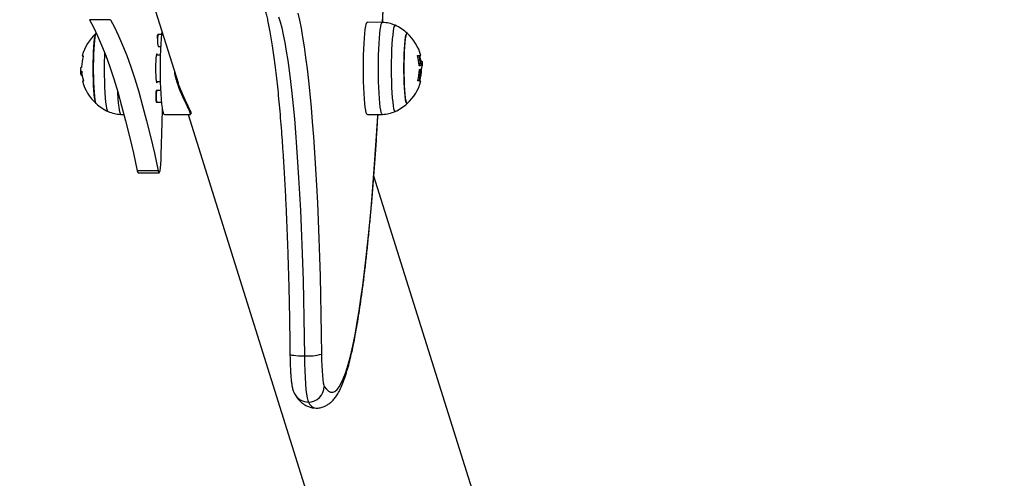
# Model space of a CAD drawing. Units: millimetres. Extents: x -4 to 8.7, y 1.1 to 16.1.
# Drawn here: x 7.4 to 7.8, y 5 to 5.2 of the extents above; entities that cross this region are included whole.
import ezdxf

# ---------------------------------------------------------------- set-up
doc = ezdxf.new("R2010")
doc.units = ezdxf.units.MM
doc.header["$PDSIZE"] = -1
doc.layers.add('DIASTASEIS', color=253, linetype='Continuous', lineweight=5)
doc.styles.get("Standard").update_dxf_attribs({"font": 'ARIALN.TTF'})
doc.dimstyles.get("Standard").update_dxf_attribs({"dimtxt": 0.18, "dimasz": 0.18, "dimexe": 0.18, "dimexo": 0.0625, "dimgap": 0.09, "dimtad": 0, "dimtih": 1, "dimtoh": 1, "dimzin": 0, "dimdsep": 46, "dimtxsty": 'Standard', "dimblk": 'OBLIQUE', "dimcen": 0.09, "dimadec": 0, "dimazin": 0, "dimtfac": 1, "dimtofl": 0, "dimtmove": 0, "dimatfit": 3, "dimldrblk": 'OBLIQUE', "dimfxl": 1, "dimtolj": 1, "dimtzin": 0, "dimarcsym": 0})

# ---------------------------------------------------------------- blocks, each defined once
blk = doc.blocks.new('_Oblique')
at = {"color": 0, "linetype": 'ByBlock', "lineweight": -2}
blk.add_line((-0.5, -0.5), (0.5, 0.5), dxfattribs=at)
blk = doc.blocks.new('*D18')
at = {"layer": 'Defpoints', "color": 0}
for p in [(6.523482760278057, 8.802249030123676), (6.523482760278057, 1.802249030123676), (8.174119825534945, 1.802249030123676)]:
    blk.add_point(p, dxfattribs=at)
at = {"layer": 'DIASTASEIS', "color": 0, "lineweight": -2}
for p, q in [((6.585982760278057, 8.802249030123676), (8.354119825534944, 8.802249030123676)), ((8.174119825534945, 8.802249030123676), (8.174119825534945, 5.48415216791358)), ((8.174119825534945, 1.802249030123676), (8.174119825534945, 5.120345892333772)), ((6.585982760278057, 1.802249030123676), (8.354119825534944, 1.802249030123676))]:
    blk.add_line(p, q, dxfattribs=at)
at = {"layer": 'DIASTASEIS', "color": 0, "linetype": 'ByBlock', "lineweight": -2, "xscale": 0.18, "yscale": 0.18, "zscale": 0.18}
for p, rotation in [((8.174119825534945, 8.802249030123676), 90), ((8.174119825534945, 1.802249030123676), 270)]:
    blk.add_blockref('_Oblique', p, dxfattribs=dict(at, rotation=rotation))
at = {"layer": 'DIASTASEIS', "color": 0, "insert": (8.174119825534945, 5.302249030123676), "char_height": 0.18, "attachment_point": 5}
blk.add_mtext('\\A1;7.00', dxfattribs=at)
blk = doc.blocks.new('KATOPSH_K009')
at = {"color": 7, "linetype": 'Continuous', "lineweight": 25}
for p, q in [((7.425234259993347, 5.217055828224144), (7.438241662413391, 5.175667167554817)), ((7.412576140791687, 5.199638084422073), (7.404606522948059, 5.199638084422073)), ((7.515804948241028, 5.198606797407589), (7.51011222782782, 5.19870654578062)), ((7.432061852843079, 5.194008090446911), (7.430669965178284, 5.194008090446911)), ((7.430669965178284, 5.189508088777981), (7.431758107573303, 5.189508088777981)), ((7.431637229353699, 5.186156564305744), (7.430015267760071, 5.186156564305744)), ((7.529280843169007, 5.186035700987301), (7.530028046995911, 5.186035700987301)), ((7.530028762251648, 5.183082298289261), (7.530775966078552, 5.183082298289261)), ((7.530146541029724, 5.183819689701519), (7.530893744856629, 5.183819689701519)), ((7.530900420576844, 5.183818817983589), (7.530893744856629, 5.183819689701519)), ((7.401772679716858, 5.17923083240839), (7.401363076597962, 5.17923083240839)), ((7.401578130156311, 5.181554921816311), (7.401537360579285, 5.181554921816311)), ((7.52992481175116, 5.18075820888134), (7.530019940764221, 5.18075820888134)), ((7.401873530775818, 5.178493440996132), (7.401647271544251, 5.178493440996132)), ((7.430015267760071, 5.176156566391906), (7.431637467772278, 5.176156566391906)), ((7.431758107573303, 5.172808215867004), (7.430157603651795, 5.172808215867004)), ((7.430157603651795, 5.168308214198074), (7.432061852843079, 5.168308214198074)), ((7.41655057850531, 5.163706333290062), (7.417712630659851, 5.16368596340271)), ((7.433103503615174, 5.163608149538955), (7.442876042753968, 5.163608149538955)), ((7.44203156414679, 5.163608149538955), (7.622953595549378, 4.587932125578842)), ((7.51011222782782, 5.16360658491703), (7.515804948241028, 5.163706333290062)), ((7.430732192427429, 5.142281428824386), (7.422762574583802, 5.142281428824386)), ((7.423092307478699, 5.141538635741195), (7.431061686903748, 5.141538635741195)), ((7.680479468733582, 4.606011227618179), (7.512561978728089, 5.140308813105545))]:
    blk.add_line(p, q, dxfattribs=at)
at = {"color": 8, "linetype": 'Continuous', "lineweight": 25}
for p, q in [((7.529721202284607, 5.18587730164381), (7.530037345320496, 5.18587730164381)), ((7.530129374892029, 5.183973953972778), (7.530459823042664, 5.183973953972778)), ((7.529721679121765, 5.176437646995506), (7.530025424391541, 5.176437646995506)), ((7.430105151564392, 5.168390051375351), (7.430157603651795, 5.168308214198074))]:
    blk.add_line(p, q, dxfattribs=at)
at = {"color": 8, "linetype": 'Continuous', "lineweight": 25, "flags": 128}
for points in [[(7.515867652327332, 5.198540368030987), (7.516058387190613, 5.203334250400982)], [(7.476360263258728, 5.200691395352802), (7.476972522169861, 5.198765904556236), (7.477575721174988, 5.196501688013992), (7.478168906599793, 5.193904087792358), (7.478750171095642, 5.190979235719166), (7.47931856098822, 5.187734016130886), (7.479872407347473, 5.184176088224373), (7.480410756499085, 5.180313841353378), (7.480931939513001, 5.176156387577972), (7.481435002714905, 5.171713516961059), (7.481918515593323, 5.166995705018959), (7.482381762892517, 5.162014082919082), (7.482823314101013, 5.156780392776451), (7.483241977125916, 5.151306987653694), (7.483637275130066, 5.145606742154083), (7.48400777760199, 5.139693126927337), (7.484353007704529, 5.133580074559173), (7.484671773344788, 5.127281994472465), (7.484963597685608, 5.120813743124923), (7.485227765471253, 5.114190564404449), (7.485463561445984, 5.107428089629135), (7.485670508772644, 5.100542248140297), (7.485848130614075, 5.093549267302475), (7.485995711714539, 5.086465657602272), (7.486113490492615, 5.079308108340225), (7.486200513273987, 5.072093502531967)], [(7.514281691939148, 5.181156569074115), (7.51429718914679, 5.183639996598682), (7.514343203932556, 5.186072871933899), (7.514419021040711, 5.188405663619957), (7.514522971541199, 5.190590889106712), (7.514653148085388, 5.19258405352684), (7.514806451231751, 5.19434458846899), (7.514980258375916, 5.195836656640491), (7.515170754820618, 5.197029874573669), (7.515374125868592, 5.197899960826359), (7.515586079985413, 5.19842920536848), (7.515802564055237, 5.19860681975933), (7.515805186659607, 5.198606789957008)], [(7.520642938048157, 5.197499149392566), (7.520478190809998, 5.197467074643097), (7.520267428786072, 5.197102726350746), (7.520064057738098, 5.196382165800056), (7.519871892363343, 5.195321493695698), (7.519695939451966, 5.193944395433387), (7.519539775282654, 5.192281641910991), (7.519406976134094, 5.190370366822204), (7.519300403029236, 5.188253276895008), (7.51922244015387, 5.18597765351387), (7.519175233275208, 5.183594339440784), (7.519159259230408, 5.181156569074115), (7.519175233275208, 5.178718791256866), (7.51922244015387, 5.1763354697332), (7.519300403029236, 5.174059853802643), (7.519406976134094, 5.171942756424865), (7.519539775282654, 5.170031488786659), (7.519695939451966, 5.168368742714843), (7.519871892363343, 5.166991637001953), (7.520064057738098, 5.165930957447014), (7.520267428786072, 5.165210396896324), (7.520478190809998, 5.164846048603973), (7.520641745955261, 5.164813415060959)], [(7.41171282711676, 5.16481380249115), (7.411664189726624, 5.164846048603973), (7.411453427702698, 5.165210396896324), (7.411249818236145, 5.165930957447014), (7.411057891279969, 5.166991637001953), (7.410881938368592, 5.168368742714843), (7.41072577419928, 5.170031488786659), (7.410592736632141, 5.171942756424865), (7.410486401945862, 5.174059853802643), (7.410408439070496, 5.1763354697332), (7.410360993773255, 5.178718791256866), (7.410345019728455, 5.181156569074115), (7.410360993773255, 5.183594339440784), (7.410408439070496, 5.18597765351387), (7.410438479811463, 5.186978877435646)], [(7.515804948241028, 5.163706333290062), (7.515802564055237, 5.163706303487739), (7.515586079985413, 5.16388392532917), (7.515374125868592, 5.164413169871292), (7.515170754820618, 5.165283248673401), (7.514980258375916, 5.166476474057159), (7.514806451231751, 5.16796854222866), (7.514653148085388, 5.169729084621391), (7.514522971541199, 5.171722249041519), (7.514419021040711, 5.173907474528274), (7.514343203932556, 5.176240266214332), (7.51429718914679, 5.178673134098968), (7.514281691939148, 5.181156569074115)], [(7.415226640135559, 5.172616244207344), (7.415273370177063, 5.171722249041519), (7.415403546721253, 5.169729084621391), (7.415556849867615, 5.16796854222866), (7.41573065701178, 5.166476474057159), (7.415921153456482, 5.165283248673401), (7.416124524504456, 5.164413169871292), (7.416336478621277, 5.16388392532917), (7.41655057850531, 5.163706333290062)], [(7.493744792372498, 5.060486675153694), (7.494545401961121, 5.059410826216659), (7.495349110991272, 5.058683932672462), (7.496154488951477, 5.058307037602386), (7.49696058216742, 5.058280677448234), (7.497766198546204, 5.058604882012329), (7.498570384413513, 5.059279204259834), (7.499371470839295, 5.060302660714111), (7.50016874256781, 5.061673791061363), (7.500960769087586, 5.063390613447151), (7.501746835142884, 5.065450669179878), (7.50252527180365, 5.067850992928467), (7.503295363814148, 5.070588142524681), (7.504055680662903, 5.073658184061966), (7.504805507094177, 5.077056706796608), (7.505543412596497, 5.080778808246574), (7.506268681914124, 5.084819168697319), (7.506979884535584, 5.089171961794815), (7.507676305205139, 5.093830943952522), (7.508356751829895, 5.098789409647903), (7.509020509154114, 5.104040236125908), (7.5096663850849, 5.109575898300132), (7.510293425947937, 5.115388409148178), (7.510900678068909, 5.121469438920936), (7.511487664610657, 5.127810240636787), (7.512053193480286, 5.134401709686241), (7.512596549422058, 5.141234368930778), (7.513117017180237, 5.148298398505172), (7.513613643080506, 5.155583650718651), (7.514085950285706, 5.163079650054893), (7.51412195149115, 5.163676843892059)], [(7.480720462233338, 5.072713599453888), (7.480756463438782, 5.072640390048942), (7.480999173552307, 5.07251292551609), (7.481461705595764, 5.072395459662399), (7.48212617817572, 5.072292507539711), (7.482967318922791, 5.072208017955742), (7.483952702910218, 5.072145224462471), (7.485044421583924, 5.072106555949173), (7.486200513273987, 5.072093502531967)]]:
    blk.add_lwpolyline(points, dxfattribs=at)
at = {"color": 7, "linetype": 'Continuous', "lineweight": 25, "flags": 128}
for points in [[(7.483727635771546, 5.202157446096859), (7.484344424635681, 5.199455947528801), (7.484949054152283, 5.196414098988495), (7.485540093809876, 5.193039067934475), (7.486116113096985, 5.18933882648798), (7.486675919920716, 5.185322091828308), (7.487217845351013, 5.180998333643398), (7.487741174132141, 5.176377744327507), (7.488243998915467, 5.171471224080047), (7.488725604445252, 5.166290343652687), (7.489184798628601, 5.160847307096443), (7.48962038937262, 5.155154959212265), (7.490031423002991, 5.149226711045227), (7.490416945845398, 5.14307655478569), (7.490775765806946, 5.136718974362335), (7.491107406050476, 5.130168975244484), (7.491410912901673, 5.123441995035133), (7.491685571104798, 5.116553888569793), (7.491930903822693, 5.109520898114166), (7.492145957381043, 5.102359623561821), (7.492330731779846, 5.095086933027229), (7.492484273344788, 5.087719977746925), (7.492606582075867, 5.080276132474861), (7.492697181135926, 5.072772935877762)], [(7.404606522948059, 5.199638084422073), (7.406159581572327, 5.196772948752365), (7.407707394987854, 5.193554432044944), (7.409249247938904, 5.189983815799675), (7.410784663588318, 5.186062508176288), (7.412313165098938, 5.181792051444969), (7.413833798796448, 5.177174136887512), (7.415346087843689, 5.172210574995002), (7.416849555403504, 5.166903332720718), (7.418343486220154, 5.161254496227226), (7.419827403456482, 5.155266300688705), (7.421300591856751, 5.148941115389785), (7.422762574583802, 5.142281428824386)], [(7.412576140791687, 5.199638084422073), (7.414129199415955, 5.196772948752365), (7.415677012831482, 5.193554432044944), (7.417218865782532, 5.189983815799675), (7.418754281431946, 5.186062508176288), (7.420282544523987, 5.181792051444969), (7.421803178221497, 5.177174136887512), (7.423315705687317, 5.172210574995002), (7.424819173247132, 5.166903332720718), (7.426313104063782, 5.161254496227226), (7.42779702130011, 5.155266300688705), (7.429270209700379, 5.148941115389785), (7.430732192427429, 5.142281428824386)], [(7.508580388457093, 5.181156569074115), (7.508595885664734, 5.183654189954719), (7.508642377287659, 5.18610097552391), (7.508718432814392, 5.188447096298656), (7.508823098570618, 5.190644808958492), (7.508953990370545, 5.192649372766933), (7.509108247191223, 5.19441997344347), (7.509283008009705, 5.195920565079174), (7.509474458128723, 5.197120607744178), (7.509679021269593, 5.197995663534126), (7.509892167479309, 5.19852793301197), (7.510109843642029, 5.198706568132362), (7.51011222782782, 5.19870654578062)], [(7.407137097746643, 5.167848423968277), (7.407133044630799, 5.167852164159736), (7.406943501860413, 5.168215067039451), (7.406761588484558, 5.16893099332901), (7.406592549711975, 5.169980392704925), (7.406440915495667, 5.171334654937706), (7.406310977370056, 5.17295682514759), (7.406205834776673, 5.174802661786995), (7.406128587157044, 5.176821828733406), (7.406081380278382, 5.17895922894331), (7.406065406233582, 5.181156569074115), (7.406081380278382, 5.183353901754341), (7.406128587157044, 5.185491301964245), (7.406205834776673, 5.187510461460075), (7.406310977370056, 5.18935630555006), (7.406440915495667, 5.190978483210525), (7.406592549711975, 5.192332737992725), (7.406761588484558, 5.193382137368641), (7.406943501860413, 5.194098056207618), (7.407133044630799, 5.194460966537914), (7.407137097746643, 5.194464706729374)], [(7.407137097746643, 5.194464706729374), (7.407037438780579, 5.19432448680254), (7.406851233870301, 5.193783224473915), (7.406675280958924, 5.192897536705456), (7.40651434841803, 5.191691593180618), (7.406372966200623, 5.190198273311577), (7.406254949003968, 5.188458324323616), (7.406163634688172, 5.186519198964557), (7.406101169020447, 5.18443379635664), (7.406069459349427, 5.18225900168272), (7.406069459349427, 5.18005412901493), (7.406101169020447, 5.177879334341011), (7.406163634688172, 5.175793931733093), (7.406254949003968, 5.173854813824615), (7.406372966200623, 5.172114849935493), (7.40651434841803, 5.170621544967613), (7.406675280958924, 5.169415593992195), (7.406851233870301, 5.168529898773155), (7.407037438780579, 5.167988643895111), (7.407137097746643, 5.167848423968277)], [(7.432694854170594, 5.164246440778694), (7.432489098936829, 5.165086031805), (7.432295979887757, 5.166252822528801), (7.432119311720642, 5.16772303069683), (7.431962909132752, 5.169466734777412), (7.431829394728455, 5.171448455105743), (7.43172186794928, 5.173627824436149), (7.431642474562439, 5.175960496912918), (7.431592883497986, 5.178398975084743), (7.431574048430237, 5.180893623183689), (7.43158644619635, 5.183393658052406), (7.431629599959168, 5.185848184774837), (7.431702794462952, 5.188207239757499), (7.431804360777649, 5.190422789107284), (7.431932629973206, 5.192449734459839), (7.432084502608094, 5.194246821950397), (7.432163895994934, 5.195006326685867)], [(7.525218428999695, 5.194464706729374), (7.525030316740784, 5.194460966537914), (7.524840773970398, 5.194098056207618), (7.524659099013123, 5.193382137368641), (7.52449006024054, 5.192332737992725), (7.524338426024231, 5.190978483210525), (7.524208249480042, 5.18935630555006), (7.524103106886658, 5.187510461460075), (7.524025859267029, 5.185491301964245), (7.523978652388367, 5.183353901754341), (7.523962916762146, 5.181156569074115), (7.523978652388367, 5.17895922894331), (7.524025859267029, 5.176821828733406), (7.524103106886658, 5.174802661786995), (7.524208249480042, 5.17295682514759), (7.524338426024231, 5.171334654937706), (7.52449006024054, 5.169980392704925), (7.524659099013123, 5.16893099332901), (7.524840773970398, 5.168215067039451), (7.525030316740784, 5.167852164159736), (7.525218428999695, 5.167848423968277)], [(7.525218428999695, 5.167848423968277), (7.525126399428162, 5.167806566606483), (7.524934949309143, 5.167988643895111), (7.524748505980286, 5.168529898773155), (7.524572553068909, 5.169415593992195), (7.524411620528015, 5.170621544967613), (7.524270238310608, 5.172114849935493), (7.524152221113953, 5.173854813824615), (7.524060906798157, 5.175793931733093), (7.523998441130432, 5.177879334341011), (7.523966731459412, 5.18005412901493), (7.523966731459412, 5.18225900168272), (7.523998441130432, 5.18443379635664), (7.524060906798157, 5.186519198964557), (7.524152221113953, 5.188458324323616), (7.524270238310608, 5.190198273311577), (7.524411620528015, 5.191691593180618), (7.524572553068909, 5.192897536705456), (7.524748505980286, 5.193783224473915), (7.524934949309143, 5.19432448680254), (7.525126399428162, 5.194506564091167), (7.525218428999695, 5.194464706729374)], [(7.430414857298645, 5.186156564305744), (7.430339040190491, 5.186469160865268), (7.430215062529358, 5.186656565319023), (7.430091084868225, 5.186469160865268), (7.429975451857361, 5.185919702897987), (7.429876031309876, 5.18504565293642), (7.429799975783142, 5.183906563471279), (7.429752053648743, 5.182580069552383), (7.429735841185364, 5.181156569074115), (7.429752053648743, 5.179733061145267), (7.429799975783142, 5.178406567226371), (7.429876031309876, 5.17726747776123), (7.429975451857361, 5.176393420349083), (7.430091084868225, 5.175843969832382), (7.430215062529358, 5.175656572829208), (7.430339040190491, 5.175843969832382), (7.430414857298645, 5.176156566391906)], [(7.529109420210633, 5.186035775493107), (7.529565038115296, 5.186035768042526), (7.529925765425476, 5.186035760591945), (7.5301901716297, 5.186035745690784), (7.530356110960755, 5.186035738240204), (7.530423106581482, 5.186035730789623), (7.530390443236145, 5.186035723339042), (7.530258597761902, 5.186035715888462), (7.530028046995911, 5.186035700987301)], [(7.529270352751526, 5.186035753141365), (7.529442967802796, 5.186035745690784), (7.529609145552429, 5.186035738240204), (7.529675902754578, 5.186035730789623), (7.529677333266052, 5.186035730789623)], [(7.51011222782782, 5.16360658491703), (7.510109843642029, 5.163606570015869), (7.509892167479309, 5.163785205136261), (7.509679021269593, 5.164317459712944), (7.509474458128723, 5.165192530404052), (7.509283008009705, 5.166392565618477), (7.509108247191223, 5.167893157254181), (7.508953990370545, 5.169663757930717), (7.508823098570618, 5.171668321739158), (7.508718432814392, 5.173866034398994), (7.508642377287659, 5.176212162624321), (7.508595885664734, 5.178658940742931), (7.508580388457093, 5.181156569074115)], [(7.530167998701844, 5.182177730749569), (7.530125083357605, 5.182177902112922), (7.530080975920471, 5.182178080926857), (7.5300361532276, 5.182178259740791), (7.529990376860413, 5.182178438554725), (7.52994340840033, 5.182178609918079), (7.52989572468451, 5.182178788732013), (7.529846848875794, 5.182178960095367), (7.529797257811341, 5.182179138909301)], [(7.402339400679383, 5.176277355204544), (7.402104796797547, 5.176277370105705), (7.40196865978888, 5.176277370105705), (7.401931704909119, 5.176277385006866), (7.401994408995423, 5.176277385006866), (7.402156295210633, 5.176277399908027), (7.40218085232428, 5.176277399908027)], [(7.431884946257385, 5.148250610481224), (7.432244481474671, 5.16065841997715), (7.432380856901917, 5.165690273891411)], [(7.433103503615174, 5.163608149538955), (7.432908715636048, 5.163751111279449), (7.432694854170594, 5.164246440778694)], [(7.430732192427429, 5.142281428824386), (7.430901469618592, 5.141709105025253), (7.431077422529969, 5.141540259967766), (7.431252898604187, 5.14178183759304), (7.431420268446717, 5.142423928628883), (7.431573094755921, 5.143440158019981), (7.431704940230164, 5.144788802514991), (7.431810321242127, 5.146414534102401), (7.431884946257385, 5.148250610481224)], [(7.422762574583802, 5.142281428824386), (7.422932090193543, 5.141709105025253), (7.423092307478699, 5.141538635741195)], [(7.486200513273987, 5.072093502531967), (7.486248196989807, 5.069209963928184), (7.486331881911072, 5.066437275062523), (7.486450137526306, 5.063835129986725), (7.48660034123114, 5.061459557066879), (7.486779155165467, 5.059361697088203), (7.486982764632019, 5.057586715470276), (7.487206878096375, 5.056172833691559), (7.487446727186951, 5.05515047992321), (7.487696828276428, 5.054541692982635)], [(7.492697181135926, 5.072772935877762), (7.492736520201477, 5.070506737481079), (7.492807807356629, 5.06834542835804), (7.492908896834168, 5.066347897897682), (7.493037404448303, 5.064568535338363), (7.49318951550177, 5.063055814157448), (7.493361415297302, 5.061850936065635), (7.493548097044739, 5.060986713419876), (7.493744792372498, 5.060486675153694)]]:
    blk.add_lwpolyline(points, dxfattribs=at)
at = {"color": 7, "linetype": 'Continuous', "lineweight": 25}
for centre, radius, start, end in [((7.419256943406625, 5.181156565545731), 0.01799999999999515, 132.3246654950015, 164.638601915326), ((7.513098483966504, 5.181156565545731), 0.01800000000000756, 47.6753345049985, 65.22303667209981), ((7.513098483966504, 5.181156565545731), 0.01799999999999723, 15.72762724173138, 47.6753345049985), ((7.418897863500577, 5.181041327506133), 0.01730145972284888, 164.3731538643202, 177.8027475237373), ((7.402187701219562, 5.186582526484013), 0.0007178246629323411, 246.3716383860279, 274.7873673543014), ((7.512514939418368, 5.181079757608583), 0.01725572407295616, 4.179288511447579, 16.13085054147376), ((7.512351337943445, 5.181156565545731), 0.01800000000000068, 8.505408338702436, 15.72762724173138), ((7.513487118404926, 5.181205158874032), 0.0171970616390425, 9.265174704097914, 15.76441711741785), ((7.513098483966504, 5.181156565545731), 0.01800000000000063, 5.695129965070885, 8.505408338702436), ((7.419256943406625, 5.181156565545731), 0.01800000000000021, 181.176612355328, 186.1798629808648), ((7.402087603542357, 5.249888933257349), 0.06975625996384623, 269.4934030751101, 269.6477216234761), ((7.418922549960742, 5.181201508142291), 0.01726281824141151, 184.0715326725968, 196.0139799540489), ((7.512554468055358, 5.181373523119415), 0.01733263871072362, 344.0525728265806, 357.4701643876067), ((7.512351337943445, 5.181156565545731), 0.01800000000000268, 344.4735672973591, 358.7322236152241), ((7.513428982144804, 5.181165164879982), 0.01725663120625021, 344.1003290439037, 359.395138052128), ((7.419256943406625, 5.181156565545731), 0.01799999999999607, 195.7276961764047, 227.6753345049985), ((7.513098483966504, 5.181156565545731), 0.01799999999999484, 312.3246654950015, 344.4735672973591), ((7.529441844660512, 5.171945781854443), 0.004504850650541315, 77.17631739292413, 92.62176031352128), ((7.419256943406625, 5.181156565545731), 0.01800000000000817, 227.6753345049985, 245.2230366720998), ((7.440559129239235, 5.17025637203869), 0.01077924313014469, 179.4268336244103, 188.9319761063426), ((7.513098483966504, 5.181156565545731), 0.01800000000000016, 294.7769633279001, 312.3246654950015), ((7.487575345752164, 5.090347436610951), 0.01830563502612788, 265.6927830218462, 286.2480033886307), ((7.487700569088164, 5.060586743418749), 0.00604505159349796, 269.9645441080607, 359.0514967513786)]:
    blk.add_arc(centre, radius, start, end, dxfattribs=at)
at = {"color": 8, "linetype": 'Continuous', "lineweight": 25}
for centre, radius, start, end in [((7.439643701170469, 5.191758089612446), 0.009251510224950403, 165.9243015558174, 194.0756984441825), ((7.441252402029393, 5.170467105729127), 0.011339107008701, 168.0848237996905, 190.5548185078759), ((7.487679478580874, 5.060445197128043), 0.005903529639565949, 212.7067880400162, 270.1683849993842), ((7.49125401238908, 5.056072936878532), 0.003872759569456202, 203.2901947208295, 260.8897614020814)]:
    blk.add_arc(centre, radius, start, end, dxfattribs=at)
at = {"color": 7, "linetype": 'Continuous', "lineweight": 25}
for points, knots in [([(7.515890063673767, 5.198472590099296), (7.515971892485512, 5.200490649209311), (7.516161662858766, 5.205170759085828), (7.516429902810531, 5.212663402638096), (7.516698337406895, 5.220911870711003), (7.516940735501892, 5.229268635393506), (7.517156124780202, 5.237717569696084), (7.51734536822133, 5.246249340232676), (7.51750741300876, 5.254852658772503), (7.517642748121405, 5.263516640196027), (7.51775047094762, 5.272230169540759), (7.517830841895746, 5.280982104201481), (7.517883722249652, 5.28976123741722), (7.517909406434599, 5.29855632816361), (7.517906855669397, 5.30735611353975), (7.517877069701543, 5.316149310486249), (7.51781994958529, 5.324924655920764), (7.51773489097596, 5.333670890721347), (7.517622979797496, 5.342376831211819), (7.517483337554411, 5.351031322515606), (7.517316961725927, 5.359623277674014), (7.517123601260581, 5.368141820921206), (7.516903264385663, 5.376575545770262), (7.516657597342972, 5.38491568238214), (7.516384298246892, 5.393144119538189), (7.516128945487624, 5.400189841896005), (7.515954455069194, 5.404435209054096), (7.515889109999451, 5.406025060366115)], [0, 0, 0, 0, 0.03113720049825321, 0.07221072904345165, 0.1132792296028402, 0.1543435622861991, 0.195404157015883, 0.236461675505954, 0.2775165800016007, 0.3185693049218347, 0.3596202739293293, 0.4006698657310719, 0.4417184630385498, 0.4827664121919795, 0.5238140497536706, 0.5648617082935601, 0.6059096113477627, 0.6469581119595615, 0.6880075472943494, 0.7290582787946707, 0.7701106698781285, 0.8111651807431941, 0.8522221528908591, 0.8932820724484736, 0.9343455124169361, 0.9754129927186832, 1, 1, 1, 1]), ([(7.47085589352301, 5.204419785092792), (7.470899305789688, 5.204299849453488), (7.471075839306112, 5.203812137990095), (7.471424973283691, 5.202645817539175), (7.471891041699026, 5.200902193606449), (7.472382169323653, 5.198793466086041), (7.472885004642565, 5.196355503821902), (7.473392841787616, 5.193591763837045), (7.473900112017335, 5.190516052476593), (7.474402352288424, 5.187139439758081), (7.474896703724342, 5.183473454531846), (7.475380030127242, 5.179529191575053), (7.475850261070635, 5.175317620603888), (7.476305724768652, 5.170849699131846), (7.476745002864307, 5.16613644701965), (7.477166764675902, 5.161188996711186), (7.477569082200178, 5.156018669634701), (7.477952385348006, 5.150637118050778), (7.478313972843724, 5.145056031478358), (7.478654191599533, 5.139287620829233), (7.478971471378289, 5.133344156570725), (7.479266014300636, 5.127238314052189), (7.479535711101024, 5.120982922339859), (7.479781643497889, 5.114591156296225), (7.480001577459378, 5.108076297558451), (7.480196222786079, 5.101451967639147), (7.480364965539964, 5.094731874630266), (7.480506688936119, 5.087929995803275), (7.480620161164014, 5.081180437342933), (7.480685803876812, 5.076095677465215), (7.480714373737472, 5.07330752632333), (7.480720462233338, 5.072713346134147)], [0, 0, 0, 0, 0.0103280095856598, 0.04199826417917973, 0.0750988877531071, 0.1092696423486642, 0.1442212574645648, 0.1797369653769767, 0.2156608443833034, 0.2518826262810354, 0.2883245165590176, 0.3249311458008212, 0.3616629086110896, 0.3984912223140262, 0.4353948275023083, 0.4723581139391876, 0.5093689064959054, 0.5464182109993443, 0.5834987697415354, 0.6206050984060668, 0.6577326835443054, 0.6948779168540677, 0.7320377528870796, 0.7692100274012508, 0.8063924384503769, 0.843583432844353, 0.8807815351888196, 0.9179853874507774, 0.9551940288094064, 0.9904514428821113, 1, 1, 1, 1]), ([(7.520644130141052, 5.197498605500183), (7.519866398324128, 5.197809282597969), (7.518310530359857, 5.198430798310707), (7.516640286966693, 5.198548120878964), (7.515804948241028, 5.198606797407589)], [0, 0, 0, 0, 0.4998700619341314, 0.9999999999999999, 0.9999999999999999, 0.9999999999999999, 0.9999999999999999]), ([(7.430647553831848, 5.194006913255176), (7.430614236567097, 5.193998201317751), (7.430550687531111, 5.193981584251102), (7.430491132042706, 5.19392107712201), (7.430448566271851, 5.193850514114725), (7.430403421570562, 5.193711978258758), (7.430355544601669, 5.193391062597581), (7.430317478985133, 5.192933870072917), (7.430309576794942, 5.192616915468076), (7.430307807356629, 5.192545943807087)], [0, 0, 0, 0, 0.05378480338215533, 0.102588624282277, 0.1636716960400476, 0.284948827632064, 0.6072305145311266, 0.9120520659264428, 1, 1, 1, 1]), ([(7.402247609526428, 5.185867206107101), (7.40224953998896, 5.18586646803487), (7.402253372008461, 5.185865002942133), (7.402257308015949, 5.18585491302883), (7.402258901052308, 5.185839488913185), (7.402258540181181, 5.185818340497459), (7.402255520187653, 5.18579286178328), (7.402250772110536, 5.185764009411738), (7.402244312979208, 5.185733136545874), (7.402238736950865, 5.185712327036523), (7.402235927016052, 5.185701840470752)], [0, 0, 0, 0, 0.1258498149633693, 0.2498150432617724, 0.3753913534807757, 0.4996854669200208, 0.6243877012218672, 0.7498386377758117, 0.8739358305066017, 1, 1, 1, 1]), ([(7.529091300398621, 5.185873948882541), (7.529088574046371, 5.185884389480176), (7.529083164286392, 5.185905106215156), (7.529078286860939, 5.185935668428098), (7.52907558763164, 5.185964107721698), (7.529077042732213, 5.185989196887018), (7.529081080550357, 5.186009643450685), (7.529090142197136, 5.186030208951703), (7.529101722824096, 5.186033552867226), (7.529109420210633, 5.186035775493107)], [0, 0, 0, 0, 0.1260007907223922, 0.250016814813539, 0.3757197315988794, 0.5003641729080013, 0.6249726410854538, 0.7507276855888441, 1, 1, 1, 1]), ([(7.530028762251648, 5.183082298289261), (7.529983512623774, 5.182805038546118), (7.529927256747586, 5.18246033978539), (7.529754321215849, 5.182376688238943), (7.52972048702887, 5.182360322128257)], [0, 0, 0, 0, 0.8043537563818755, 1, 1, 1, 1]), ([(7.530028046995911, 5.186035700987301), (7.530024159526336, 5.186033543721347), (7.530018306722384, 5.186030295836186), (7.530015489471596, 5.186010330561654), (7.530015781965092, 5.185990437537381), (7.53001815546614, 5.185965983487673), (7.530022690092126, 5.185938097857157), (7.530029259545161, 5.185908111418481), (7.530034638200421, 5.185887616765736), (7.530037345320496, 5.18587730164381)], [0, 0, 0, 0, 0.248866664379345, 0.3746827066081562, 0.4989940511207334, 0.6238500132917267, 0.749340725765863, 0.8738411947100967, 1, 1, 1, 1]), ([(7.530146541029724, 5.183819689701519), (7.530135048596465, 5.183772440003391), (7.530112110494345, 5.183678132871588), (7.530056507211528, 5.183280639691926), (7.530028762251648, 5.183082298289261)], [0, 0, 0, 0, 0.5010193559001683, 1, 1, 1, 1]), ([(7.530775966078552, 5.183082298289261), (7.530721222066321, 5.182826250024387), (7.530612015950654, 5.182315472019578), (7.530315749523114, 5.182223565423552), (7.530167998701844, 5.182177730749569)], [0, 0, 0, 0, 0.5012907023680228, 1, 1, 1, 1]), ([(7.530459823042664, 5.183973953972778), (7.530461626132281, 5.183963154278441), (7.530465251250833, 5.183941441450312), (7.530475015178498, 5.183900459294815), (7.530488697829613, 5.183856136645769), (7.530506380165578, 5.183819590898107), (7.530516030115367, 5.183814770221485), (7.530520858198914, 5.183812358330211)], [0, 0, 0, 0, 0.1245765911696099, 0.250461732951046, 0.5001614485678058, 0.749919729677803, 0.9999999999999999, 0.9999999999999999, 0.9999999999999999, 0.9999999999999999]), ([(7.530893744856629, 5.183819689701519), (7.530882252510681, 5.183772440650042), (7.53085931471597, 5.183678135349961), (7.530803711063898, 5.183280639754681), (7.530775966078552, 5.183082298289261)], [0, 0, 0, 0, 0.5010222313076337, 0.9999999999999999, 0.9999999999999999, 0.9999999999999999, 0.9999999999999999]), ([(7.530947627455506, 5.181957163761577), (7.530973478259883, 5.182236412239941), (7.531018336541281, 5.182720985409102), (7.531004843272429, 5.182877282314617), (7.530999125868592, 5.182943508873901)], [0, 0, 0, 0, 0.5762772192812001, 1, 1, 1, 1]), ([(7.401572646528992, 5.181550101290664), (7.401445949780653, 5.181542209314099), (7.401259932049841, 5.181530622216538), (7.401286798135887, 5.181017981204601), (7.401295365721497, 5.180854500184974)], [0, 0, 0, 0, 0.681100388550419, 1, 1, 1, 1]), ([(7.401363076597962, 5.17923083240839), (7.40133898048717, 5.179486880732835), (7.40129091184045, 5.179997664281014), (7.401410968022363, 5.180089566812054), (7.401470841795716, 5.180135399948082)], [0, 0, 0, 0, 0.5012853791839551, 0.9999999999999999, 0.9999999999999999, 0.9999999999999999, 0.9999999999999999]), ([(7.401647271544251, 5.178493440996132), (7.401587420120821, 5.178540691101258), (7.401467960385533, 5.178634999384936), (7.40139799039517, 5.179032491045287), (7.401363076597962, 5.17923083240839)], [0, 0, 0, 0, 0.5010175477454428, 1, 1, 1, 1]), ([(7.401609124571594, 5.181704663585148), (7.40160867758769, 5.181694073344712), (7.401607781735409, 5.181672848178547), (7.401603364901719, 5.181632832604915), (7.401596312834416, 5.181589824638646), (7.401584596894653, 5.181555500840656), (7.40157663260962, 5.181551902327552), (7.401572646528992, 5.181550101290664)], [0, 0, 0, 0, 0.1250397372402233, 0.2506070704425519, 0.5001050961019836, 0.7498052385187045, 1, 1, 1, 1]), ([(7.401658715636048, 5.180133991788349), (7.401663157662741, 5.180131639369844), (7.401672022918691, 5.180126944489071), (7.401685468966578, 5.180091609016923), (7.401695274570928, 5.18004805397231), (7.401700654825079, 5.180007725662104), (7.401702422668139, 5.179986398793968), (7.40170329991034, 5.179975815962276)], [0, 0, 0, 0, 0.2502062598136871, 0.4993535980621138, 0.7488444896470874, 0.8753714580285932, 1, 1, 1, 1]), ([(7.442903937727722, 5.164246440778694), (7.442813918845248, 5.164495037420689), (7.442631325458395, 5.164999288324449), (7.442044518763767, 5.16623782512033), (7.441216669601461, 5.16790529855643), (7.440493771643931, 5.169402191368587), (7.439777641905865, 5.170976934048664), (7.439067896216701, 5.172614634343969), (7.438164306667575, 5.175074728295382), (7.437436606265154, 5.177453785414851), (7.437121791377111, 5.178990352057095), (7.436980428129944, 5.179680325935802)], [0, 0, 0, 0, 0.1109822979766853, 0.2251153657836777, 0.3625492454476786, 0.5043713602829156, 0.5190025076604141, 0.6504736147578637, 0.7850440551054293, 0.9034770227395749, 1, 1, 1, 1]), ([(7.529797257811341, 5.182179138909301), (7.529789133742641, 5.182181485459292), (7.529772935461923, 5.182186164159699), (7.529750388959117, 5.18222151930058), (7.529735798805094, 5.182265122139139), (7.529727577011188, 5.182305381001239), (7.529725706322468, 5.182326727855067), (7.529724778563294, 5.182337314735374)], [0, 0, 0, 0, 0.2504938946599627, 0.4994506237156692, 0.7488406355220287, 0.8754385904930847, 1, 1, 1, 1]), ([(7.529870213896546, 5.180608467112503), (7.529870936790219, 5.180619054938685), (7.529872385011375, 5.180640266212318), (7.529878910694068, 5.180680314822435), (7.529891703024449, 5.180723297938126), (7.529912607716513, 5.180757628246734), (7.529927733064513, 5.180761228000389), (7.52993530216864, 5.180763029406986)], [0, 0, 0, 0, 0.1251073977414535, 0.2506357093334161, 0.5001715148842764, 0.7498732728954064, 1, 1, 1, 1]), ([(7.52993530216864, 5.180763029406986), (7.530182928648545, 5.180791505322301), (7.530678011058088, 5.180848437541041), (7.530857775965531, 5.181587673240298), (7.530947627455506, 5.181957163761577)], [0, 0, 0, 0, 0.500172242894074, 1, 1, 1, 1]), ([(7.402329625517639, 5.176439181815109), (7.402332535887952, 5.176428751022737), (7.402338305476777, 5.17640807277439), (7.402344691151855, 5.176377448715353), (7.402349497744042, 5.176349012672741), (7.402352319447717, 5.176323938637321), (7.402352006852569, 5.176303494235523), (7.402349903085822, 5.176282919017918), (7.402343593966551, 5.176279576664452), (7.402339400679383, 5.176277355204544)], [0, 0, 0, 0, 0.1261789706871748, 0.2501401662462042, 0.3757689879089715, 0.5003443342096142, 0.624946700102847, 0.750724784114034, 1, 1, 1, 1]), ([(7.438153924376282, 5.176002294670067), (7.438218686789158, 5.175779922887155), (7.438541495602665, 5.174671508790649), (7.439269609956144, 5.172814386548904), (7.440287257138523, 5.17044614978067), (7.441342244087908, 5.168273681412298), (7.442197573492566, 5.166565788439581), (7.442800684100265, 5.165302202286508), (7.442982669589954, 5.164802527810021), (7.443074883848938, 5.164549336682281)], [0, 0, 0, 0, 0.04027944765878088, 0.2007732589051171, 0.3650911192748701, 0.5418801567589182, 0.7244515359619812, 0.860376245677418, 1, 1, 1, 1]), ([(7.529235782057556, 5.176445917139969), (7.529231986628846, 5.17644665278976), (7.529224455632546, 5.17644811248692), (7.529215614701942, 5.176458234824619), (7.529208852568816, 5.176473631212499), (7.529204973410204, 5.176494769698362), (7.529204269677765, 5.176520278108452), (7.529206678265298, 5.176549138133392), (7.529211991798919, 5.176579948964896), (7.529217349710423, 5.176600797058651), (7.529220046431336, 5.176611290226898)], [0, 0, 0, 0, 0.1258233066192589, 0.2496621879147899, 0.375304831066831, 0.4996540472499825, 0.6243157201185863, 0.7497773061295423, 0.8740590419691613, 1, 1, 1, 1]), ([(7.430154265791687, 5.172802151094398), (7.430133084555026, 5.172802335343928), (7.430079439274239, 5.172802801988833), (7.430011179785113, 5.172756323265727), (7.429961414517864, 5.17269742959024), (7.42991779379682, 5.172604825271716), (7.42987529810617, 5.172429240297785), (7.429822620691455, 5.1719973435147), (7.429787320480871, 5.171296026217075), (7.429773735627721, 5.170697600054151), (7.429780507723452, 5.170402158682915), (7.429781379133972, 5.17036414230915)], [0, 0, 0, 0, 0.02301537455945704, 0.05829056783621989, 0.09441554361398825, 0.1472641940722328, 0.2845899796883958, 0.5075423786824448, 0.7418461198318521, 0.9667816516911842, 0.9999999999999999, 0.9999999999999999, 0.9999999999999999, 0.9999999999999999]), ([(7.429919185072693, 5.168522805820427), (7.429932099741025, 5.1684815608055), (7.429950324326827, 5.168423357733442), (7.430043587469671, 5.16832687639862), (7.430091803965668, 5.168321618520618), (7.430099667937073, 5.168320760975799)], [0, 0, 0, 0, 0.6705646568861232, 0.9462700586633318, 1, 1, 1, 1]), ([(7.411711158186707, 5.164814517746887), (7.412488890565699, 5.164503847076045), (7.414044834932982, 5.163882314151575), (7.415715159025611, 5.163765005630463), (7.41655057850531, 5.163706333290062)], [0, 0, 0, 0, 0.4998458786113663, 0.9999999999999999, 0.9999999999999999, 0.9999999999999999, 0.9999999999999999]), ([(7.442876042753968, 5.163625881920776), (7.44293124317065, 5.163641029280821), (7.443050635963489, 5.163673791454126), (7.442955232221182, 5.164046208260967), (7.442903937727722, 5.164246440778694)], [0, 0, 0, 0, 0.4623429606359991, 1, 1, 1, 1]), ([(7.443074883848938, 5.164549336682281), (7.443076481318174, 5.164544198653399), (7.443145260401623, 5.164322980818266), (7.443193813223305, 5.164013578754744), (7.443119271759686, 5.163850218774765), (7.442981343561231, 5.163944944762985), (7.442955674559387, 5.163962573657951)], [0, 0, 0, 0, 0.0103931984895119, 0.447479152387224, 0.8971736036263004, 1, 1, 1, 1]), ([(7.515804948241028, 5.163706333290062), (7.516640286526497, 5.163765013964618), (7.518310527134789, 5.16388234468786), (7.519866397842096, 5.164503847468492), (7.520644130141052, 5.164814517746887)], [0, 0, 0, 0, 0.5001305094865622, 1, 1, 1, 1]), ([(7.490642489821228, 5.052281514655075), (7.490787373740575, 5.052271886750983), (7.491455638833402, 5.052227478838628), (7.492637808195839, 5.052470735013681), (7.494050419088497, 5.052967126361178), (7.495298055498468, 5.05369005270995), (7.496408640277339, 5.05457526555983), (7.497432105020751, 5.055647702023176), (7.498425803543258, 5.056975092211811), (7.499434306502197, 5.058676406731589), (7.500449681744984, 5.060825847790507), (7.501434449464258, 5.06339309923305), (7.50235422255483, 5.066251666303739), (7.50320480462088, 5.069316417745537), (7.504008639676075, 5.072605035803459), (7.504778271731455, 5.076136121263513), (7.505521764770863, 5.079919791116932), (7.506242386850689, 5.083960909641515), (7.506943072439215, 5.088260751185313), (7.507624432156634, 5.092818516809071), (7.508287517778998, 5.097631748676573), (7.508932188829393, 5.102696840612222), (7.509558202356319, 5.108009294705422), (7.510165378741847, 5.11356385096769), (7.510753346462851, 5.119354628027846), (7.511322392323025, 5.125375178985902), (7.5118703526272, 5.131618530548618), (7.512398484491685, 5.138077828104539), (7.512905358605538, 5.144743149220172), (7.51338973061266, 5.151614885061004), (7.51380671446478, 5.157920184393785), (7.514052050835206, 5.16201093692916), (7.514151992232117, 5.163677365432701)], [0, 0, 0, 0, 0.005267087690275932, 0.02429400605351406, 0.04332551251124575, 0.06300157527245269, 0.08418923398679173, 0.1080395180307486, 0.1361264609947969, 0.1704892709501138, 0.2120805396441668, 0.2559835105354508, 0.2977437435631428, 0.3378793808542378, 0.3770248100469418, 0.4155461873216454, 0.4536538059242741, 0.4914751081207611, 0.5290912830586806, 0.5665562545765623, 0.6039071808639739, 0.6411702110449412, 0.6783644063703181, 0.7155038362000322, 0.7525992504233032, 0.7896588184592399, 0.8266887251020363, 0.8636941344065288, 0.9006790420158033, 0.9376465559379291, 0.9745994030194131, 1, 1, 1, 1]), ([(7.480720462233338, 5.072713346134147), (7.480725043858373, 5.072334939605749), (7.480738367315469, 5.071234526325039), (7.48078170691352, 5.069448860630924), (7.480859961067297, 5.067419976773177), (7.480966089560214, 5.06551695447251), (7.48110014707291, 5.063762510253124), (7.481266468529983, 5.06215975318673), (7.481488341090342, 5.0606428099486), (7.481735004055198, 5.059475519562508), (7.482111832559356, 5.058384415180168), (7.482424281376924, 5.057720006514952), (7.482658698439453, 5.057341546820677), (7.482711972624573, 5.057255537162742)], [0, 0, 0, 0, 0.05603915039838599, 0.1629629001609281, 0.270334648432892, 0.378541012103496, 0.4882764529536016, 0.6009491857634195, 0.7201586887368906, 0.8600808917239298, 0.9226101637336017, 0.9824122001492247, 0.9999999999999999, 0.9999999999999999, 0.9999999999999999, 0.9999999999999999]), ([(7.482711972624573, 5.057255537162742), (7.482920291618401, 5.056942743319265), (7.483424981964534, 5.056184943804052), (7.484321418708904, 5.055115045948238), (7.485442886126664, 5.05408513334714), (7.486657745724559, 5.053264700411997), (7.487995838520336, 5.052664687987541), (7.489347297313914, 5.052295210082317), (7.490248866173177, 5.052285676850257), (7.490642489821228, 5.052281514655075)], [0, 0, 0, 0, 0.1371403632548115, 0.3322472703494342, 0.4956678294022572, 0.640320820144359, 0.7736805285311135, 0.9011892495008799, 1, 1, 1, 1])]:
    blk.add_open_spline(points, degree=3, knots=knots, dxfattribs=at)
blk = doc.blocks.new('KATOPSI K009')
blk.add_blockref('KATOPSH_K009', (0, 0))

msp = doc.modelspace()

# ---------------------------------------------------------------- block references
msp.add_blockref('KATOPSI K009', (0, 0))

# ---------------------------------------------------------------- dimensions: what is measured, and where the dimension line sits
at = {"layer": 'DIASTASEIS'}
dim = msp.add_linear_dim(base=(8.174119825534945, 1.802249030123676), p1=(6.523482760278057, 8.802249030123676), p2=(6.523482760278057, 1.802249030123676), angle=90, dimstyle='Standard', override={"dimdec": 2, "dimrnd": 0.1}, dxfattribs=at)
dim.commit()
dim.dimension.update_dxf_attribs({"geometry": '*D18', "text_midpoint": (8.174119825534945, 5.302249030123676)})

doc.saveas('drawing.dxf')
